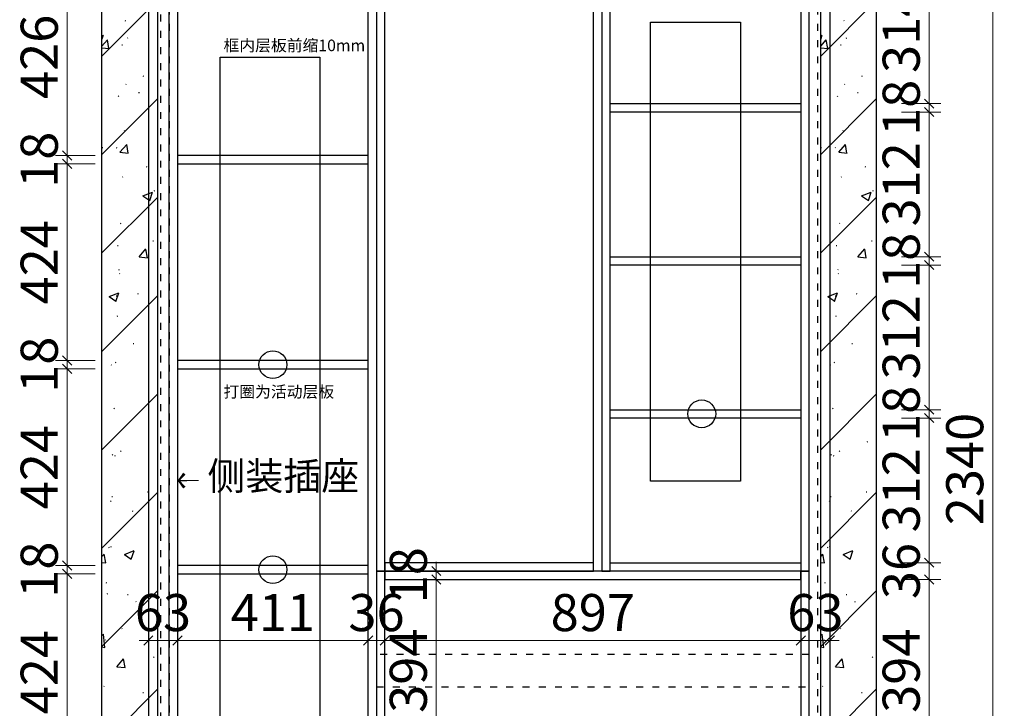
# Model space of a CAD drawing. Units: millimetres. Extents: x 157721 to 164248, y -12202 to -7371.
# Drawn here: x 160397 to 162520, y -10567 to -9082 of the extents above; entities that cross this region are included whole.
import ezdxf

# ---------------------------------------------------------------- set-up
doc = ezdxf.new("R2010")
doc.units = ezdxf.units.MM
doc.header["$PDMODE"] = 35
doc.linetypes.add('001', pattern=[70, 15, -20, 15, -20])
doc.layers.get('Defpoints').update_dxf_attribs({"color": 250})
doc.layers.add('.', color=7, linetype='Continuous')
doc.layers.add('01原始结构', color=7, linetype='Continuous')
doc.styles.get("Standard").update_dxf_attribs({"font": 'arial.ttf'})
doc.styles.add('帝森标注0.5', font='txt', dxfattribs={"width": 0.5})
doc.dimstyles.new('帝森标注', dxfattribs={"dimscale": 20, "dimtxt": 4, "dimasz": 1, "dimexe": 1.25, "dimexo": 3, "dimgap": 0.5, "dimtad": 1, "dimdec": 0, "dimdsep": 46, "dimtxsty": '帝森标注0.5', "dimblk": 'OBLIQUE', "dimcen": 2.5, "dimclrd": 3, "dimclre": 3, "dimclrt": 1, "dimadec": 0, "dimazin": 0, "dimtfac": 1, "dimtdec": 0, "dimtix": 1, "dimtmove": 1, "dimatfit": 2, "dimldrblk": 'CCD_Leader_Arrow', "dimfxl": 3, "dimfxlon": 1, "dimlwd": 5, "dimlwe": 5, "dimarcsym": 0})

# ---------------------------------------------------------------- blocks, each defined once
blk = doc.blocks.new('20241120.194719')
at = {"layer": '.'}
h = blk.add_hatch(dxfattribs=at)
h.set_pattern_fill('钢筋混凝土', color=8, scale=30, pattern_type=2)
h.set_pattern_definition([(45, (-75298, 19708), (-106.06602, 106.06602), []), (50, (-75298, 19708), (215.17805, -18.82564), [22.5, -247.5]), (355, (-75298, 19708), (-41.6254, 225.65764), [18, -198]), (100.4514, (-75280.07, 19706.43), (173.5528, 206.83186), [19.12206, -210.34263]), (46.1842, (-75298, 19768), (320.1723, -49.6557), [33.75, -371.25]), (96.6356, (-75271.32, 19763.86), (280.3988, 292.2354), [28.6831, -315.5139]), (351.1842, (-75298, 19768), (280.3986, 292.2356), [27, -297]), (21, (-75268, 19753), (179.0721, -120.78567), [22.5, -247.5]), (326, (-75268, 19753), (72.9946, 217.545), [18, -198]), (71.4514, (-75253.08, 19742.93), (252.0668, 96.75915), [19.12206, -210.34263]), (37.5, (-75298, 19708), (3.64796, 99.868156), [1.5, -195.6, 1.5, -201, 1.5, -198.75]), (7.5, (-75298, 19708), (78.92086, 118.32351), [1.5, -114.6, 1.5, -191.1, 1.5, -75.75]), (327.5, (-75364.9, 19708), (160.14673, -6.76646), [1.5, -75, 1.5, -234, 1.5, -310.5]), (317.5, (-75394.9, 19708), (174.95585, 30.0315), [1.5, -97.5, 1.5, -155.4, 1.5, -220.5])])
h.paths.add_polyline_path([(120, 0), (0, 0), (0, 2340), (120, 2340)])
h = blk.add_hatch(dxfattribs=at)
h.set_pattern_fill('钢筋混凝土', color=8, scale=30, pattern_type=2)
h.set_pattern_definition([(45, (-73748, 19708), (-106.06602, 106.06602), []), (50, (-73748, 19708), (215.17805, -18.82564), [22.5, -247.5]), (355, (-73748, 19708), (-41.6254, 225.65764), [18, -198]), (100.4514, (-73730.07, 19706.43), (173.5528, 206.83186), [19.12206, -210.34263]), (46.1842, (-73748, 19768), (320.1723, -49.6557), [33.75, -371.25]), (96.6356, (-73721.32, 19763.86), (280.3988, 292.2354), [28.6831, -315.5139]), (351.1842, (-73748, 19768), (280.3986, 292.2356), [27, -297]), (21, (-73718, 19753), (179.0721, -120.78567), [22.5, -247.5]), (326, (-73718, 19753), (72.9946, 217.545), [18, -198]), (71.4514, (-73703.08, 19742.93), (252.0668, 96.75915), [19.12206, -210.34263]), (37.5, (-73748, 19708), (3.64796, 99.868156), [1.5, -195.6, 1.5, -201, 1.5, -198.75]), (7.5, (-73748, 19708), (78.92086, 118.32351), [1.5, -114.6, 1.5, -191.1, 1.5, -75.75]), (327.5, (-73814.9, 19708), (160.14673, -6.76646), [1.5, -75, 1.5, -234, 1.5, -310.5]), (317.5, (-73844.9, 19708), (174.95585, 30.0315), [1.5, -97.5, 1.5, -155.4, 1.5, -220.5])])
h.paths.add_polyline_path([(1670, 0), (1550, 0), (1550, 2340), (1670, 2340)])
at = {"layer": '01原始结构', "color": 8}
for points in [[(120, 0), (0, 0), (0, 2340), (120, 2340)], [(0, 2340), (1670, 2340), (1670, 0), (0, 0)], [(1670, 0), (1550, 0), (1550, 2340), (1670, 2340)]]:
    blk.add_lwpolyline(points, close=True, dxfattribs=at)
blk = doc.blocks.new('_Oblique')
at = {"color": 0, "linetype": 'ByBlock', "lineweight": -2}
blk.add_line((-0.5, -0.5), (0.5, 0.5), dxfattribs=at)
blk = doc.blocks.new('CCD_Leader_Arrow')
at = {"color": 2, "linetype": 'ByBlock'}
blk.add_line((0, 0), (-1, 0), dxfattribs=at)
for points in [[(-0.86, 0.67), (-0.6, 0.85), (-0.24, 0), (0, 0)], [(-0.86, -0.67), (-0.6, -0.85), (-0.24, 0), (0, 0)]]:
    blk.add_solid(points, dxfattribs=at)
blk = doc.blocks.new('*D105')
at = {"layer": '01原始结构', "color": 3, "lineweight": 5, "transparency": 16777216}
for p, q in [((160559, -10277), (160474, -10277)), ((160499, -10701), (160499, -10277)), ((160559, -10701), (160474, -10701))]:
    blk.add_line(p, q, dxfattribs=at)
at = {"layer": 'Defpoints', "color": 0, "transparency": 16777216}
for p in [(160499, -10277), (160737, -10277), (160737, -10701)]:
    blk.add_point(p, dxfattribs=at)
at = {"layer": '01原始结构', "color": 3, "lineweight": 5, "transparency": 16777216, "xscale": 20, "yscale": 20, "zscale": 20}
for p, rotation in [((160499, -10277), 90), ((160499, -10701), 270)]:
    blk.add_blockref('_Oblique', p, dxfattribs=dict(at, rotation=rotation))
at = {"layer": '01原始结构', "color": 1, "transparency": 16777216, "insert": (160449, -10489), "char_height": 80, "attachment_point": 5, "rotation": 90, "style": '帝森标注0.5'}
blk.add_mtext('424', dxfattribs=at)
blk = doc.blocks.new('*D106')
at = {"layer": '01原始结构', "color": 3, "lineweight": 5, "transparency": 16777216}
for p, q in [((160499, -10259), (160499, -10239)), ((160559, -10259), (160474, -10259)), ((160559, -10277), (160474, -10277)), ((160499, -10277), (160499, -10259)), ((160499, -10277), (160499, -10297))]:
    blk.add_line(p, q, dxfattribs=at)
at = {"layer": 'Defpoints', "color": 0, "transparency": 16777216}
for p in [(160499, -10259), (160737, -10259), (160737, -10277)]:
    blk.add_point(p, dxfattribs=at)
at = {"layer": '01原始结构', "color": 3, "lineweight": 5, "transparency": 16777216, "xscale": 20, "yscale": 20, "zscale": 20}
for p, rotation in [((160499, -10259), 270), ((160499, -10277), 90)]:
    blk.add_blockref('_Oblique', p, dxfattribs=dict(at, rotation=rotation))
at = {"layer": '01原始结构', "color": 1, "transparency": 16777216, "insert": (160449, -10268), "char_height": 80, "attachment_point": 5, "rotation": 90, "style": '帝森标注0.5'}
blk.add_mtext('18', dxfattribs=at)
blk = doc.blocks.new('*D107')
at = {"layer": '01原始结构', "color": 3, "lineweight": 5, "transparency": 16777216}
for p, q in [((160559, -9835), (160474, -9835)), ((160499, -10259), (160499, -9835)), ((160559, -10259), (160474, -10259))]:
    blk.add_line(p, q, dxfattribs=at)
at = {"layer": 'Defpoints', "color": 0, "transparency": 16777216}
for p in [(160499, -9835), (160737, -9835), (160737, -10259)]:
    blk.add_point(p, dxfattribs=at)
at = {"layer": '01原始结构', "color": 3, "lineweight": 5, "transparency": 16777216, "xscale": 20, "yscale": 20, "zscale": 20}
for p, rotation in [((160499, -9835), 90), ((160499, -10259), 270)]:
    blk.add_blockref('_Oblique', p, dxfattribs=dict(at, rotation=rotation))
at = {"layer": '01原始结构', "color": 1, "transparency": 16777216, "insert": (160449, -10047), "char_height": 80, "attachment_point": 5, "rotation": 90, "style": '帝森标注0.5'}
blk.add_mtext('424', dxfattribs=at)
blk = doc.blocks.new('*D108')
at = {"layer": '01原始结构', "color": 3, "lineweight": 5, "transparency": 16777216}
for p, q in [((160499, -9817), (160499, -9797)), ((160559, -9817), (160474, -9817)), ((160499, -9835), (160499, -9817)), ((160559, -9835), (160474, -9835)), ((160499, -9835), (160499, -9855))]:
    blk.add_line(p, q, dxfattribs=at)
at = {"layer": 'Defpoints', "color": 0, "transparency": 16777216}
for p in [(160499, -9817), (160737, -9817), (160737, -9835)]:
    blk.add_point(p, dxfattribs=at)
at = {"layer": '01原始结构', "color": 3, "lineweight": 5, "transparency": 16777216, "xscale": 20, "yscale": 20, "zscale": 20}
for p, rotation in [((160499, -9817), 270), ((160499, -9835), 90)]:
    blk.add_blockref('_Oblique', p, dxfattribs=dict(at, rotation=rotation))
at = {"layer": '01原始结构', "color": 1, "transparency": 16777216, "insert": (160449, -9826), "char_height": 80, "attachment_point": 5, "rotation": 90, "style": '帝森标注0.5'}
blk.add_mtext('18', dxfattribs=at)
blk = doc.blocks.new('*D109')
at = {"layer": '01原始结构', "color": 3, "lineweight": 5, "transparency": 16777216}
for p, q in [((160559, -9393), (160474, -9393)), ((160499, -9817), (160499, -9393)), ((160559, -9817), (160474, -9817))]:
    blk.add_line(p, q, dxfattribs=at)
at = {"layer": 'Defpoints', "color": 0, "transparency": 16777216}
for p in [(160499, -9393), (160737, -9393), (160737, -9817)]:
    blk.add_point(p, dxfattribs=at)
at = {"layer": '01原始结构', "color": 3, "lineweight": 5, "transparency": 16777216, "xscale": 20, "yscale": 20, "zscale": 20}
for p, rotation in [((160499, -9393), 90), ((160499, -9817), 270)]:
    blk.add_blockref('_Oblique', p, dxfattribs=dict(at, rotation=rotation))
at = {"layer": '01原始结构', "color": 1, "transparency": 16777216, "insert": (160449, -9605), "char_height": 80, "attachment_point": 5, "rotation": 90, "style": '帝森标注0.5'}
blk.add_mtext('424', dxfattribs=at)
blk = doc.blocks.new('*D110')
at = {"layer": '01原始结构', "color": 3, "lineweight": 5, "transparency": 16777216}
for p, q in [((160499, -9375), (160499, -9355)), ((160559, -9375), (160474, -9375)), ((160499, -9393), (160499, -9375)), ((160559, -9393), (160474, -9393)), ((160499, -9393), (160499, -9413))]:
    blk.add_line(p, q, dxfattribs=at)
at = {"layer": 'Defpoints', "color": 0, "transparency": 16777216}
for p in [(160499, -9375), (160737, -9375), (160737, -9393)]:
    blk.add_point(p, dxfattribs=at)
at = {"layer": '01原始结构', "color": 3, "lineweight": 5, "transparency": 16777216, "xscale": 20, "yscale": 20, "zscale": 20}
for p, rotation in [((160499, -9375), 270), ((160499, -9393), 90)]:
    blk.add_blockref('_Oblique', p, dxfattribs=dict(at, rotation=rotation))
at = {"layer": '01原始结构', "color": 1, "transparency": 16777216, "insert": (160449, -9384), "char_height": 80, "attachment_point": 5, "rotation": 90, "style": '帝森标注0.5'}
blk.add_mtext('18', dxfattribs=at)
blk = doc.blocks.new('*D111')
at = {"layer": '01原始结构', "color": 3, "lineweight": 5, "transparency": 16777216}
for p, q in [((160559, -8949), (160474, -8949)), ((160499, -9375), (160499, -8949)), ((160559, -9375), (160474, -9375))]:
    blk.add_line(p, q, dxfattribs=at)
at = {"layer": 'Defpoints', "color": 0, "transparency": 16777216}
for p in [(160499, -8949), (160737, -8949), (160737, -9375)]:
    blk.add_point(p, dxfattribs=at)
at = {"layer": '01原始结构', "color": 3, "lineweight": 5, "transparency": 16777216, "xscale": 20, "yscale": 20, "zscale": 20}
for p, rotation in [((160499, -8949), 90), ((160499, -9375), 270)]:
    blk.add_blockref('_Oblique', p, dxfattribs=dict(at, rotation=rotation))
at = {"layer": '01原始结构', "color": 1, "transparency": 16777216, "insert": (160449, -9162), "char_height": 80, "attachment_point": 5, "rotation": 90, "style": '帝森标注0.5'}
blk.add_mtext('426', dxfattribs=at)
blk = doc.blocks.new('*D116')
at = {"layer": '01原始结构', "color": 3, "lineweight": 5, "transparency": 16777216}
for p, q in [((162298, -10289), (162383, -10289)), ((162358, -10683), (162358, -10289)), ((162298, -10683), (162383, -10683))]:
    blk.add_line(p, q, dxfattribs=at)
at = {"layer": 'Defpoints', "color": 0, "transparency": 16777216}
for p in [(162081, -10289), (162358, -10289), (162081, -10683)]:
    blk.add_point(p, dxfattribs=at)
at = {"layer": '01原始结构', "color": 3, "lineweight": 5, "transparency": 16777216, "xscale": 20, "yscale": 20, "zscale": 20}
for p, rotation in [((162358, -10289), 90), ((162358, -10683), 270)]:
    blk.add_blockref('_Oblique', p, dxfattribs=dict(at, rotation=rotation))
at = {"layer": '01原始结构', "color": 1, "transparency": 16777216, "insert": (162308, -10486), "char_height": 80, "attachment_point": 5, "rotation": 90, "style": '帝森标注0.5'}
blk.add_mtext('394', dxfattribs=at)
blk = doc.blocks.new('*D117')
at = {"layer": '01原始结构', "color": 3, "lineweight": 5, "transparency": 16777216}
for p, q in [((162358, -10253), (162358, -10233)), ((162298, -10253), (162383, -10253)), ((162358, -10289), (162358, -10253)), ((162298, -10289), (162383, -10289)), ((162358, -10289), (162358, -10309))]:
    blk.add_line(p, q, dxfattribs=at)
at = {"layer": 'Defpoints', "color": 0, "transparency": 16777216}
for p in [(162081, -10253), (162358, -10253), (162081, -10289)]:
    blk.add_point(p, dxfattribs=at)
at = {"layer": '01原始结构', "color": 3, "lineweight": 5, "transparency": 16777216, "xscale": 20, "yscale": 20, "zscale": 20}
for p, rotation in [((162358, -10253), 270), ((162358, -10289), 90)]:
    blk.add_blockref('_Oblique', p, dxfattribs=dict(at, rotation=rotation))
at = {"layer": '01原始结构', "color": 1, "transparency": 16777216, "insert": (162308, -10271), "char_height": 80, "attachment_point": 5, "rotation": 90, "style": '帝森标注0.5'}
blk.add_mtext('36', dxfattribs=at)
blk = doc.blocks.new('*D119')
at = {"layer": '01原始结构', "color": 3, "lineweight": 5, "transparency": 16777216}
for p, q in [((162435, -8881), (162520, -8881)), ((162495, -8881), (162495, -11221)), ((162435, -11221), (162520, -11221))]:
    blk.add_line(p, q, dxfattribs=at)
at = {"layer": 'Defpoints', "color": 0, "transparency": 16777216}
for p in [(162117, -8881), (162117, -11221), (162495, -11221)]:
    blk.add_point(p, dxfattribs=at)
at = {"layer": '01原始结构', "color": 3, "lineweight": 5, "transparency": 16777216, "xscale": 20, "yscale": 20, "zscale": 20}
for p, rotation in [((162495, -8881), 90), ((162495, -11221), 270)]:
    blk.add_blockref('_Oblique', p, dxfattribs=dict(at, rotation=rotation))
at = {"layer": '01原始结构', "color": 1, "transparency": 16777216, "insert": (162445, -10051), "char_height": 80, "attachment_point": 5, "rotation": 90, "style": '帝森标注0.5'}
blk.add_mtext('2340', dxfattribs=at)
blk = doc.blocks.new('*D121')
at = {"layer": '01原始结构', "color": 3, "lineweight": 5, "transparency": 16777216}
for p, q in [((161244, -10289), (161320, -10289)), ((161295, -10683), (161295, -10289)), ((161244, -10683), (161320, -10683))]:
    blk.add_line(p, q, dxfattribs=at)
at = {"layer": 'Defpoints', "color": 0, "transparency": 16777216}
for p in [(161184, -10289), (161295, -10289), (161184, -10683)]:
    blk.add_point(p, dxfattribs=at)
at = {"layer": '01原始结构', "color": 3, "lineweight": 5, "transparency": 16777216, "xscale": 20, "yscale": 20, "zscale": 20}
for p, rotation in [((161295, -10289), 90), ((161295, -10683), 270)]:
    blk.add_blockref('_Oblique', p, dxfattribs=dict(at, rotation=rotation))
at = {"layer": '01原始结构', "color": 1, "transparency": 16777216, "insert": (161245, -10486), "char_height": 80, "attachment_point": 5, "rotation": 90, "style": '帝森标注0.5'}
blk.add_mtext('394', dxfattribs=at)
blk = doc.blocks.new('*D122')
at = {"layer": '01原始结构', "color": 3, "lineweight": 5, "transparency": 16777216}
for p, q in [((161295, -10271), (161295, -10251)), ((161244, -10271), (161320, -10271)), ((161295, -10289), (161295, -10271)), ((161244, -10289), (161320, -10289)), ((161295, -10289), (161295, -10309))]:
    blk.add_line(p, q, dxfattribs=at)
at = {"layer": 'Defpoints', "color": 0, "transparency": 16777216}
for p in [(161184, -10271), (161295, -10271), (161184, -10289)]:
    blk.add_point(p, dxfattribs=at)
at = {"layer": '01原始结构', "color": 3, "lineweight": 5, "transparency": 16777216, "xscale": 20, "yscale": 20, "zscale": 20}
for p, rotation in [((161295, -10271), 270), ((161295, -10289), 90)]:
    blk.add_blockref('_Oblique', p, dxfattribs=dict(at, rotation=rotation))
at = {"layer": '01原始结构', "color": 1, "transparency": 16777216, "insert": (161245, -10280), "char_height": 80, "attachment_point": 5, "rotation": 90, "style": '帝森标注0.5'}
blk.add_mtext('18', dxfattribs=at)
blk = doc.blocks.new('*D123')
at = {"layer": '01原始结构', "color": 3, "lineweight": 5, "transparency": 16777216}
for p, q in [((160674, -10421), (160654, -10421)), ((160674, -10421), (160674, -10446)), ((160674, -10421), (160737, -10421)), ((160737, -10421), (160737, -10446)), ((160737, -10421), (160757, -10421))]:
    blk.add_line(p, q, dxfattribs=at)
at = {"layer": 'Defpoints', "color": 0, "transparency": 16777216}
for p in [(160674, -10377), (160737, -10377), (160737, -10421)]:
    blk.add_point(p, dxfattribs=at)
at = {"layer": '01原始结构', "color": 3, "lineweight": 5, "transparency": 16777216, "xscale": 20, "yscale": 20, "zscale": 20}
blk.add_blockref('_Oblique', (160674, -10421), dxfattribs=at)
at = {"layer": '01原始结构', "color": 3, "lineweight": 5, "transparency": 16777216, "xscale": 20, "yscale": 20, "zscale": 20, "rotation": 180}
blk.add_blockref('_Oblique', (160737, -10421), dxfattribs=at)
at = {"layer": '01原始结构', "color": 1, "transparency": 16777216, "insert": (160705.5, -10371), "char_height": 80, "attachment_point": 5, "style": '帝森标注0.5'}
blk.add_mtext('63', dxfattribs=at)
blk = doc.blocks.new('*D124')
at = {"layer": '01原始结构', "color": 3, "lineweight": 5, "transparency": 16777216}
for p, q in [((161148, -10421), (161148, -10396)), ((160737, -10421), (160737, -10446)), ((160737, -10421), (161148, -10421))]:
    blk.add_line(p, q, dxfattribs=at)
at = {"layer": 'Defpoints', "color": 0, "transparency": 16777216}
for p in [(160737, -10377), (161148, -10421), (161148, -10421)]:
    blk.add_point(p, dxfattribs=at)
at = {"layer": '01原始结构', "color": 3, "lineweight": 5, "transparency": 16777216, "xscale": 20, "yscale": 20, "zscale": 20, "rotation": 180}
blk.add_blockref('_Oblique', (160737, -10421), dxfattribs=at)
at = {"layer": '01原始结构', "color": 3, "lineweight": 5, "transparency": 16777216, "xscale": 20, "yscale": 20, "zscale": 20}
blk.add_blockref('_Oblique', (161148, -10421), dxfattribs=at)
at = {"layer": '01原始结构', "color": 1, "transparency": 16777216, "insert": (160942.5, -10371), "char_height": 80, "attachment_point": 5, "style": '帝森标注0.5'}
blk.add_mtext('411', dxfattribs=at)
blk = doc.blocks.new('*D125')
at = {"layer": '01原始结构', "color": 3, "lineweight": 5, "transparency": 16777216}
for p, q in [((161148, -10421), (161148, -10396)), ((161184, -10421), (161184, -10396)), ((161148, -10421), (161128, -10421)), ((161148, -10421), (161184, -10421)), ((161184, -10421), (161204, -10421))]:
    blk.add_line(p, q, dxfattribs=at)
at = {"layer": 'Defpoints', "color": 0, "transparency": 16777216}
for p in [(161148, -10421), (161184, -10421), (161184, -10421)]:
    blk.add_point(p, dxfattribs=at)
at = {"layer": '01原始结构', "color": 3, "lineweight": 5, "transparency": 16777216, "xscale": 20, "yscale": 20, "zscale": 20}
blk.add_blockref('_Oblique', (161148, -10421), dxfattribs=at)
at = {"layer": '01原始结构', "color": 3, "lineweight": 5, "transparency": 16777216, "xscale": 20, "yscale": 20, "zscale": 20, "rotation": 180}
blk.add_blockref('_Oblique', (161184, -10421), dxfattribs=at)
at = {"layer": '01原始结构', "color": 1, "transparency": 16777216, "insert": (161166, -10371), "char_height": 80, "attachment_point": 5, "style": '帝森标注0.5'}
blk.add_mtext('36', dxfattribs=at)
blk = doc.blocks.new('*D126')
at = {"layer": '01原始结构', "color": 3, "lineweight": 5, "transparency": 16777216}
for p, q in [((161184, -10421), (161184, -10396)), ((161184, -10421), (162081, -10421)), ((162081, -10421), (162081, -10446))]:
    blk.add_line(p, q, dxfattribs=at)
at = {"layer": 'Defpoints', "color": 0, "transparency": 16777216}
for p in [(162081, -10402), (161184, -10421), (162081, -10421)]:
    blk.add_point(p, dxfattribs=at)
at = {"layer": '01原始结构', "color": 3, "lineweight": 5, "transparency": 16777216, "xscale": 20, "yscale": 20, "zscale": 20, "rotation": 180}
blk.add_blockref('_Oblique', (161184, -10421), dxfattribs=at)
at = {"layer": '01原始结构', "color": 3, "lineweight": 5, "transparency": 16777216, "xscale": 20, "yscale": 20, "zscale": 20}
blk.add_blockref('_Oblique', (162081, -10421), dxfattribs=at)
at = {"layer": '01原始结构', "color": 1, "transparency": 16777216, "insert": (161632.5, -10371), "char_height": 80, "attachment_point": 5, "style": '帝森标注0.5'}
blk.add_mtext('897', dxfattribs=at)
blk = doc.blocks.new('*D127')
at = {"layer": '01原始结构', "color": 3, "lineweight": 5, "transparency": 16777216}
for p, q in [((162081, -10421), (162061, -10421)), ((162081, -10421), (162081, -10446)), ((162081, -10421), (162144, -10421)), ((162144, -10421), (162144, -10446)), ((162144, -10421), (162164, -10421))]:
    blk.add_line(p, q, dxfattribs=at)
at = {"layer": 'Defpoints', "color": 0, "transparency": 16777216}
for p in [(162081, -10402), (162144, -10403), (162144, -10421)]:
    blk.add_point(p, dxfattribs=at)
at = {"layer": '01原始结构', "color": 3, "lineweight": 5, "transparency": 16777216, "xscale": 20, "yscale": 20, "zscale": 20}
blk.add_blockref('_Oblique', (162081, -10421), dxfattribs=at)
at = {"layer": '01原始结构', "color": 3, "lineweight": 5, "transparency": 16777216, "xscale": 20, "yscale": 20, "zscale": 20, "rotation": 180}
blk.add_blockref('_Oblique', (162144, -10421), dxfattribs=at)
at = {"layer": '01原始结构', "color": 1, "transparency": 16777216, "insert": (162112.5, -10371), "char_height": 80, "attachment_point": 5, "style": '帝森标注0.5'}
blk.add_mtext('63', dxfattribs=at)
blk = doc.blocks.new('*D35')
at = {"layer": '01原始结构', "color": 3, "lineweight": 5, "transparency": 16777216}
for p, q in [((162298, -9941), (162383, -9941)), ((162358, -10253), (162358, -9941)), ((162298, -10253), (162383, -10253))]:
    blk.add_line(p, q, dxfattribs=at)
at = {"layer": 'Defpoints', "color": 0, "transparency": 16777216}
for p in [(162081, -9941), (162358, -9941), (162081, -10253)]:
    blk.add_point(p, dxfattribs=at)
at = {"layer": '01原始结构', "color": 3, "lineweight": 5, "transparency": 16777216, "xscale": 20, "yscale": 20, "zscale": 20}
for p, rotation in [((162358, -9941), 90), ((162358, -10253), 270)]:
    blk.add_blockref('_Oblique', p, dxfattribs=dict(at, rotation=rotation))
at = {"layer": '01原始结构', "color": 1, "transparency": 16777216, "insert": (162308, -10097), "char_height": 80, "attachment_point": 5, "rotation": 90, "style": '帝森标注0.5'}
blk.add_mtext('312', dxfattribs=at)
blk = doc.blocks.new('*D36')
at = {"layer": '01原始结构', "color": 3, "lineweight": 5, "transparency": 16777216}
for p, q in [((162358, -9923), (162358, -9903)), ((162298, -9923), (162383, -9923)), ((162358, -9941), (162358, -9923)), ((162298, -9941), (162383, -9941)), ((162358, -9941), (162358, -9961))]:
    blk.add_line(p, q, dxfattribs=at)
at = {"layer": 'Defpoints', "color": 0, "transparency": 16777216}
for p in [(162081, -9923), (162358, -9923), (162081, -9941)]:
    blk.add_point(p, dxfattribs=at)
at = {"layer": '01原始结构', "color": 3, "lineweight": 5, "transparency": 16777216, "xscale": 20, "yscale": 20, "zscale": 20}
for p, rotation in [((162358, -9923), 270), ((162358, -9941), 90)]:
    blk.add_blockref('_Oblique', p, dxfattribs=dict(at, rotation=rotation))
at = {"layer": '01原始结构', "color": 1, "transparency": 16777216, "insert": (162308, -9932), "char_height": 80, "attachment_point": 5, "rotation": 90, "style": '帝森标注0.5'}
blk.add_mtext('18', dxfattribs=at)
blk = doc.blocks.new('*D37')
at = {"layer": '01原始结构', "color": 3, "lineweight": 5, "transparency": 16777216}
for p, q in [((162298, -9611), (162383, -9611)), ((162358, -9923), (162358, -9611)), ((162298, -9923), (162383, -9923))]:
    blk.add_line(p, q, dxfattribs=at)
at = {"layer": 'Defpoints', "color": 0, "transparency": 16777216}
for p in [(162081, -9611), (162358, -9611), (162081, -9923)]:
    blk.add_point(p, dxfattribs=at)
at = {"layer": '01原始结构', "color": 3, "lineweight": 5, "transparency": 16777216, "xscale": 20, "yscale": 20, "zscale": 20}
for p, rotation in [((162358, -9611), 90), ((162358, -9923), 270)]:
    blk.add_blockref('_Oblique', p, dxfattribs=dict(at, rotation=rotation))
at = {"layer": '01原始结构', "color": 1, "transparency": 16777216, "insert": (162308, -9767), "char_height": 80, "attachment_point": 5, "rotation": 90, "style": '帝森标注0.5'}
blk.add_mtext('312', dxfattribs=at)
blk = doc.blocks.new('*D38')
at = {"layer": '01原始结构', "color": 3, "lineweight": 5, "transparency": 16777216}
for p, q in [((162358, -9593), (162358, -9573)), ((162298, -9593), (162383, -9593)), ((162358, -9611), (162358, -9593)), ((162298, -9611), (162383, -9611)), ((162358, -9611), (162358, -9631))]:
    blk.add_line(p, q, dxfattribs=at)
at = {"layer": 'Defpoints', "color": 0, "transparency": 16777216}
for p in [(162081, -9593), (162358, -9593), (162081, -9611)]:
    blk.add_point(p, dxfattribs=at)
at = {"layer": '01原始结构', "color": 3, "lineweight": 5, "transparency": 16777216, "xscale": 20, "yscale": 20, "zscale": 20}
for p, rotation in [((162358, -9593), 270), ((162358, -9611), 90)]:
    blk.add_blockref('_Oblique', p, dxfattribs=dict(at, rotation=rotation))
at = {"layer": '01原始结构', "color": 1, "transparency": 16777216, "insert": (162308, -9602), "char_height": 80, "attachment_point": 5, "rotation": 90, "style": '帝森标注0.5'}
blk.add_mtext('18', dxfattribs=at)
blk = doc.blocks.new('*D39')
at = {"layer": '01原始结构', "color": 3, "lineweight": 5, "transparency": 16777216}
for p, q in [((162298, -9281), (162383, -9281)), ((162358, -9593), (162358, -9281)), ((162298, -9593), (162383, -9593))]:
    blk.add_line(p, q, dxfattribs=at)
at = {"layer": 'Defpoints', "color": 0, "transparency": 16777216}
for p in [(162081, -9281), (162358, -9281), (162081, -9593)]:
    blk.add_point(p, dxfattribs=at)
at = {"layer": '01原始结构', "color": 3, "lineweight": 5, "transparency": 16777216, "xscale": 20, "yscale": 20, "zscale": 20}
for p, rotation in [((162358, -9281), 90), ((162358, -9593), 270)]:
    blk.add_blockref('_Oblique', p, dxfattribs=dict(at, rotation=rotation))
at = {"layer": '01原始结构', "color": 1, "transparency": 16777216, "insert": (162308, -9437), "char_height": 80, "attachment_point": 5, "rotation": 90, "style": '帝森标注0.5'}
blk.add_mtext('312', dxfattribs=at)
blk = doc.blocks.new('*D40')
at = {"layer": '01原始结构', "color": 3, "lineweight": 5, "transparency": 16777216}
for p, q in [((162358, -9263), (162358, -9243)), ((162298, -9263), (162383, -9263)), ((162358, -9281), (162358, -9263)), ((162298, -9281), (162383, -9281)), ((162358, -9281), (162358, -9301))]:
    blk.add_line(p, q, dxfattribs=at)
at = {"layer": 'Defpoints', "color": 0, "transparency": 16777216}
for p in [(162081, -9263), (162358, -9263), (162081, -9281)]:
    blk.add_point(p, dxfattribs=at)
at = {"layer": '01原始结构', "color": 3, "lineweight": 5, "transparency": 16777216, "xscale": 20, "yscale": 20, "zscale": 20}
for p, rotation in [((162358, -9263), 270), ((162358, -9281), 90)]:
    blk.add_blockref('_Oblique', p, dxfattribs=dict(at, rotation=rotation))
at = {"layer": '01原始结构', "color": 1, "transparency": 16777216, "insert": (162308, -9272), "char_height": 80, "attachment_point": 5, "rotation": 90, "style": '帝森标注0.5'}
blk.add_mtext('18', dxfattribs=at)
blk = doc.blocks.new('*D41')
at = {"layer": '01原始结构', "color": 3, "lineweight": 5, "transparency": 16777216}
for p, q in [((162298, -8949), (162383, -8949)), ((162358, -9263), (162358, -8949)), ((162298, -9263), (162383, -9263))]:
    blk.add_line(p, q, dxfattribs=at)
at = {"layer": 'Defpoints', "color": 0, "transparency": 16777216}
for p in [(162081, -8949), (162358, -8949), (162081, -9263)]:
    blk.add_point(p, dxfattribs=at)
at = {"layer": '01原始结构', "color": 3, "lineweight": 5, "transparency": 16777216, "xscale": 20, "yscale": 20, "zscale": 20}
for p, rotation in [((162358, -8949), 90), ((162358, -9263), 270)]:
    blk.add_blockref('_Oblique', p, dxfattribs=dict(at, rotation=rotation))
at = {"layer": '01原始结构', "color": 1, "transparency": 16777216, "insert": (162308, -9106), "char_height": 80, "attachment_point": 5, "rotation": 90, "style": '帝森标注0.5'}
blk.add_mtext('314', dxfattribs=at)

msp = doc.modelspace()

# ---------------------------------------------------------------- linework, layer by layer
at = {"layer": '01原始结构'}
for points in [[(160674, -11221), (160719, -11221), (160719, -8881), (160674, -8881)], [(162099, -8881), (162144, -8881), (162144, -11221), (162099, -11221)]]:
    msp.add_lwpolyline(points, close=True, dxfattribs=at)
at = {"layer": '01原始结构', "color": 8, "linetype": '001'}
for points in [[(160719, -11221), (160701, -11221), (160701, -8881), (160719, -8881)], [(162117, -11221), (162099, -11221), (162099, -8881), (162117, -8881)]]:
    msp.add_lwpolyline(points, close=True, dxfattribs=at)
at = {"layer": '01原始结构', "color": 8}
for points in [[(161166, -10271), (161184, -10271), (161184, -8886), (161166, -8886)], [(161652, -10271), (161634, -10271), (161634, -8886), (161652, -8886)], [(161184, -10271), (161634, -10271), (161634, -10253), (161184, -10253)]]:
    msp.add_lwpolyline(points, close=True, dxfattribs=at)
at = {"layer": '01原始结构', "color": 1}
for points in [[(160719, -8931), (160737, -8931), (160737, -11221), (160719, -11221)], [(161166, -11221), (161148, -11221), (161148, -8931), (161166, -8931)], [(161652, -10271), (161670, -10271), (161670, -8931), (161652, -8931)], [(162081, -10271), (162099, -10271), (162099, -8931), (162081, -8931)], [(161670, -9263), (162081, -9263), (162081, -9281), (161670, -9281)], [(160737, -9393), (161148, -9393), (161148, -9375), (160737, -9375)], [(161670, -9593), (162081, -9593), (162081, -9611), (161670, -9611)], [(160737, -9835), (161148, -9835), (161148, -9817), (160737, -9817)], [(161670, -9923), (162081, -9923), (162081, -9941), (161670, -9941)], [(161670, -10253), (162081, -10253), (162081, -10271), (161670, -10271)], [(160737, -10277), (161148, -10277), (161148, -10259), (160737, -10259)], [(161166, -10701), (161184, -10701), (161184, -10271), (161166, -10271)], [(162081, -10271), (161184, -10271), (161184, -10289), (162081, -10289)], [(162081, -10701), (162099, -10701), (162099, -10271), (162081, -10271)]]:
    msp.add_lwpolyline(points, close=True, dxfattribs=at)
at = {"layer": '01原始结构', "color": 2}
for points in [[(161757, -9087), (161951, -9087), (161951, -10077), (161757, -10077)], [(160829, -9163), (161044, -9163), (161044, -10945), (160829, -10945)]]:
    msp.add_lwpolyline(points, close=True, dxfattribs=at)
at = {"layer": '01原始结构', "color": 1, "linetype": '001'}
msp.add_lwpolyline([(161166, -10521), (162099, -10521), (162099, -10451), (161166, -10451)], close=True, dxfattribs=at)
at = {"layer": '01原始结构', "color": 2}
for centre in [(160942.5, -9826), (161867.5, -9932), (160942.5, -10268)]:
    msp.add_circle(centre, 30, dxfattribs=at)

# ---------------------------------------------------------------- block references
at = {"layer": '01原始结构', "color": 250}
msp.add_blockref('20241120.194719', (160574, -11221), dxfattribs=at)

# ---------------------------------------------------------------- texts
at = {"layer": '01原始结构', "color": 2, "char_height": 25, "attachment_point": 1}
for s, insert in [('{\\fSimSun|b0|i0|c134|p2;框内层板前缩10mm}', (160836, -9124.8)), ('{\\fSimSun|b0|i0|c134|p2;打圈为活动层板}', (160836, -9871.8))]:
    msp.add_mtext_dynamic_manual_height_columns(s, width=829.543, gutter_width=750, heights=[0], dxfattribs=dict(at, insert=insert))
at = {"layer": '01原始结构', "insert": (160801.4, -10036.2), "char_height": 60, "attachment_point": 1}
msp.add_mtext_dynamic_manual_height_columns('{\\fSimSun|b0|i0|c134|p2;侧装插座}', width=492, gutter_width=750, heights=[0], dxfattribs=at)

# ---------------------------------------------------------------- dimensions: what is measured, and where the dimension line sits
at = {"layer": '01原始结构'}
for base, p1, p2, picture, middle in [((162495, -11221), (162117, -8881), (162117, -11221), '*D119', (162445, -10051)), ((160499, -8949), (160737, -9375), (160737, -8949), '*D111', (160449, -9162)), ((162358, -8949), (162081, -9263), (162081, -8949), '*D41', (162308, -9106)), ((162358, -9263), (162081, -9281), (162081, -9263), '*D40', (162308, -9272)), ((162358, -9281), (162081, -9593), (162081, -9281), '*D39', (162308, -9437)), ((160499, -9375), (160737, -9393), (160737, -9375), '*D110', (160449, -9384)), ((160499, -9393), (160737, -9817), (160737, -9393), '*D109', (160449, -9605)), ((162358, -9593), (162081, -9611), (162081, -9593), '*D38', (162308, -9602)), ((162358, -9611), (162081, -9923), (162081, -9611), '*D37', (162308, -9767)), ((160499, -9817), (160737, -9835), (160737, -9817), '*D108', (160449, -9826)), ((160499, -9835), (160737, -10259), (160737, -9835), '*D107', (160449, -10047)), ((162358, -9923), (162081, -9941), (162081, -9923), '*D36', (162308, -9932)), ((162358, -9941), (162081, -10253), (162081, -9941), '*D35', (162308, -10097)), ((160499, -10259), (160737, -10277), (160737, -10259), '*D106', (160449, -10268)), ((162358, -10253), (162081, -10289), (162081, -10253), '*D117', (162308, -10271)), ((161295, -10271), (161184, -10289), (161184, -10271), '*D122', (161245, -10280)), ((160499, -10277), (160737, -10701), (160737, -10277), '*D105', (160449, -10489)), ((161295, -10289), (161184, -10683), (161184, -10289), '*D121', (161245, -10486)), ((162358, -10289), (162081, -10683), (162081, -10289), '*D116', (162308, -10486))]:
    dim = msp.add_linear_dim(base=base, p1=p1, p2=p2, angle=90, dimstyle='帝森标注', dxfattribs=at)
    dim.commit()
    dim.dimension.update_dxf_attribs({"geometry": picture, "text_midpoint": middle})
for base, p1, p2, picture, middle in [((160737, -10421), (160674, -10377), (160737, -10377), '*D123', (160705.5, -10371)), ((161148, -10421), (160737, -10377), (161148, -10421), '*D124', (160942.5, -10371)), ((161184, -10421), (161148, -10421), (161184, -10421), '*D125', (161166, -10371)), ((162081, -10421), (161184, -10421), (162081, -10402), '*D126', (161632.5, -10371)), ((162144, -10421), (162081, -10402), (162144, -10403), '*D127', (162112.5, -10371))]:
    dim = msp.add_linear_dim(base=base, p1=p1, p2=p2, dimstyle='帝森标注', dxfattribs=at)
    dim.commit()
    dim.dimension.update_dxf_attribs({"geometry": picture, "text_midpoint": middle})

# ---------------------------------------------------------------- leaders
msp.add_leader([(160737, -10076), (160782, -10076)], dimstyle='帝森标注', override={"dimgap": 0.5, "dimtad": 0, "dimfxl": 5, "dimtfill": 1}, dxfattribs=at)

doc.saveas('drawing.dxf')
